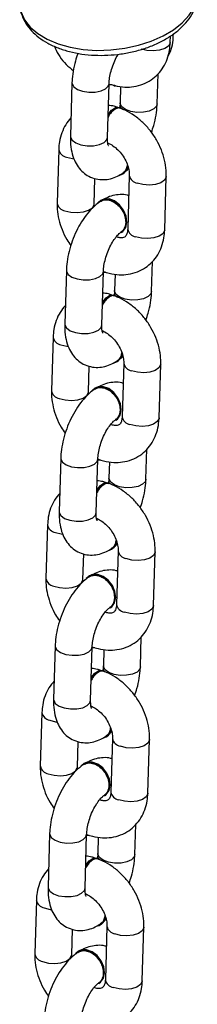
# Model space of a CAD drawing. Units: millimetres. Extents: x -9078 to 426195, y -3372 to 9853.
# Drawn here: x 3137 to 3166, y 1995 to 2155 of the extents above; entities that cross this region are included whole.
import ezdxf

# ---------------------------------------------------------------- set-up
doc = ezdxf.new("R2010")
doc.units = ezdxf.units.MM
doc.layers.add('Toestel 2D', color=7, linetype='Continuous', lineweight=20)

# ---------------------------------------------------------------- blocks, each defined once
blk = doc.blocks.new('0330_ok')
at = {"color": 7, "linetype": 'Continuous', "lineweight": 25}
for p, q in [((26256.26, 38058.71), (26255.2, 38058.74)), ((26266.23, 38056.58), (26261.36, 38056.73)), ((26286.73, 38057.8), (26278.02, 38058.06)), ((26317.2, 38056.9), (26308.49, 38057.16)), ((26296.7, 38055.68), (26291.83, 38055.82)), ((26347.67, 38055.99), (26338.96, 38056.25)), ((26378.14, 38055.09), (26369.43, 38055.35)), ((26327.17, 38054.77), (26322.3, 38054.92)), ((26357.64, 38053.87), (26352.77, 38054.01)), ((26408.61, 38054.18), (26399.9, 38054.44)), ((26277.84, 38052.07), (26286.55, 38051.81)), ((26388.11, 38052.96), (26383.24, 38053.11)), ((26263.4, 38050.66), (26266.05, 38050.59)), ((26266.84, 38050.68), (26266.78, 38050.52)), ((26277.57, 38051.05), (26277.49, 38051.16)), ((26287.14, 38050.76), (26287.06, 38050.88)), ((26308.04, 38050.14), (26307.96, 38050.26)), ((26308.31, 38051.16), (26317.02, 38050.9)), ((26338.78, 38050.26), (26347.49, 38050)), ((26271.68, 38048.52), (26262.97, 38048.78)), ((26263.07, 38048.77), (26263.1, 38049.18)), ((26263.31, 38049.65), (26263.31, 38049.85)), ((26293.87, 38049.76), (26296.52, 38049.68)), ((26297.31, 38049.78), (26297.25, 38049.61)), ((26317.61, 38049.86), (26317.53, 38049.97)), ((26324.34, 38048.85), (26327, 38048.77)), ((26327.78, 38048.87), (26327.72, 38048.71)), ((26338.51, 38049.24), (26338.43, 38049.35)), ((26348.08, 38048.95), (26348, 38049.07)), ((26369.25, 38049.35), (26377.96, 38049.09)), ((26281.92, 38047.41), (26282, 38047.3)), ((26302.15, 38047.61), (26293.44, 38047.87)), ((26293.54, 38047.87), (26293.56, 38047.91)), ((26323.86, 38046.97), (26323.91, 38047.06)), ((26354.81, 38047.95), (26357.47, 38047.87)), ((26358.25, 38047.97), (26358.19, 38047.8)), ((26368.98, 38048.33), (26368.9, 38048.45)), ((26378.55, 38048.05), (26378.47, 38048.16)), ((26385.28, 38047.04), (26387.94, 38046.96)), ((26388.72, 38047.06), (26388.66, 38046.9)), ((26399.45, 38047.43), (26399.37, 38047.54)), ((26399.72, 38048.44), (26408.43, 38048.19)), ((26409.02, 38047.14), (26408.94, 38047.26)), ((26282.5, 38046.37), (26278.35, 38046.49)), ((26312.97, 38045.46), (26308.82, 38045.58)), ((26312.39, 38046.5), (26312.47, 38046.39)), ((26332.62, 38046.71), (26323.91, 38046.97)), ((26324.01, 38046.96), (26324.03, 38047.01)), ((26342.86, 38045.6), (26342.94, 38045.48)), ((26363.09, 38045.8), (26354.38, 38046.06)), ((26354.49, 38046.06), (26354.5, 38046.1)), ((26343.44, 38044.56), (26339.29, 38044.68)), ((26373.33, 38044.69), (26373.41, 38044.58)), ((26384.8, 38045.16), (26384.85, 38045.25)), ((26393.56, 38044.9), (26384.85, 38045.16)), ((26384.96, 38045.15), (26384.97, 38045.2)), ((26262.79, 38042.78), (26271.5, 38042.52)), ((26373.91, 38043.65), (26369.76, 38043.77)), ((26404.38, 38042.74), (26400.23, 38042.87)), ((26403.8, 38043.79), (26403.88, 38043.67)), ((26293.26, 38041.87), (26301.97, 38041.62)), ((26323.73, 38040.97), (26332.44, 38040.71)), ((26273.62, 38040.63), (26282.33, 38040.37)), ((26304.09, 38039.72), (26312.8, 38039.46)), ((26354.2, 38040.06), (26362.91, 38039.8)), ((26384.67, 38039.16), (26393.38, 38038.9)), ((26334.56, 38038.82), (26343.27, 38038.56)), ((26365.03, 38037.91), (26373.74, 38037.65)), ((26395.5, 38037.01), (26404.21, 38036.75))]:
    blk.add_line(p, q, dxfattribs=at)
at = {"color": 8, "linetype": 'Continuous', "lineweight": 25, "flags": 128}
for points in [[(26250.27, 38034.32), (26251.32, 38034.53), (26252.59, 38035.11), (26253.77, 38036.03), (26254.82, 38037.26), (26255.74, 38038.77), (26256.48, 38040.53), (26257.04, 38042.5), (26257.39, 38044.61), (26257.54, 38046.83), (26257.48, 38049.09), (26257.2, 38051.35), (26256.72, 38053.54), (26256.05, 38055.62), (26255.2, 38057.53), (26254.2, 38059.22), (26253.07, 38060.65), (26251.83, 38061.79), (26250.53, 38062.61), (26249.18, 38063.08)], [(26256.26, 38058.71), (26256.37, 38058.7), (26256.86, 38058.43), (26257.26, 38057.83), (26257.53, 38056.97), (26257.64, 38055.96), (26257.57, 38054.93), (26257.33, 38053.98)], [(26278.02, 38058.06), (26278.13, 38058.05), (26278.62, 38057.78), (26279.03, 38057.18), (26279.3, 38056.32), (26279.41, 38055.32), (26279.34, 38054.28), (26279.1, 38053.34)], [(26286.73, 38057.8), (26286.84, 38057.79), (26287.33, 38057.52), (26287.73, 38056.92), (26288, 38056.06), (26288.11, 38055.06), (26288.04, 38054.02), (26287.8, 38053.08)], [(26308.49, 38057.16), (26308.6, 38057.15), (26309.09, 38056.87), (26309.5, 38056.27), (26309.77, 38055.42), (26309.88, 38054.41), (26309.81, 38053.37), (26309.57, 38052.43)], [(26317.2, 38056.9), (26317.31, 38056.89), (26317.8, 38056.61), (26318.2, 38056.01), (26318.47, 38055.16), (26318.58, 38054.15), (26318.51, 38053.11), (26318.27, 38052.17)], [(26267.05, 38056.04), (26267.39, 38055.3), (26267.59, 38054.35), (26267.61, 38053.31), (26267.45, 38052.31), (26267.14, 38051.46), (26266.7, 38050.86), (26266.2, 38050.6), (26266.05, 38050.59)], [(26266.23, 38056.58), (26266.6, 38056.48), (26267.05, 38056.04)], [(26297.52, 38055.13), (26297.86, 38054.39), (26298.06, 38053.45), (26298.08, 38052.41), (26297.92, 38051.4), (26297.61, 38050.55), (26297.17, 38049.96), (26296.67, 38049.69), (26296.52, 38049.68)], [(26296.7, 38055.68), (26297.07, 38055.57), (26297.52, 38055.13)], [(26338.96, 38056.25), (26339.07, 38056.24), (26339.56, 38055.97), (26339.97, 38055.37), (26340.24, 38054.51), (26340.35, 38053.51), (26340.28, 38052.47), (26340.04, 38051.53)], [(26347.67, 38055.99), (26347.78, 38055.98), (26348.27, 38055.71), (26348.67, 38055.11), (26348.95, 38054.25), (26349.05, 38053.25), (26348.98, 38052.21), (26348.74, 38051.27)], [(26369.43, 38055.35), (26369.54, 38055.33), (26370.03, 38055.06), (26370.44, 38054.46), (26370.71, 38053.61), (26370.82, 38052.6), (26370.75, 38051.56), (26370.51, 38050.62)], [(26378.14, 38055.09), (26378.25, 38055.08), (26378.74, 38054.8), (26379.14, 38054.2), (26379.42, 38053.35), (26379.52, 38052.34), (26379.45, 38051.3), (26379.21, 38050.36)], [(26327.99, 38054.22), (26328.33, 38053.49), (26328.53, 38052.54), (26328.55, 38051.5), (26328.39, 38050.5), (26328.08, 38049.65), (26327.64, 38049.05), (26327.14, 38048.79), (26327, 38048.77)], [(26327.17, 38054.77), (26327.54, 38054.67), (26327.99, 38054.22)], [(26357.64, 38053.87), (26358.01, 38053.76), (26358.46, 38053.32)], [(26399.9, 38054.44), (26400.01, 38054.43), (26400.5, 38054.16), (26400.91, 38053.56), (26401.18, 38052.7), (26401.29, 38051.69), (26401.22, 38050.66), (26400.98, 38049.71)], [(26408.61, 38054.18), (26408.72, 38054.17), (26409.21, 38053.9), (26409.61, 38053.3), (26409.89, 38052.44), (26409.99, 38051.44), (26409.92, 38050.4), (26409.68, 38049.46)], [(26358.46, 38053.32), (26358.8, 38052.58), (26359, 38051.63), (26359.02, 38050.6), (26358.86, 38049.59), (26358.55, 38048.74), (26358.11, 38048.15), (26357.61, 38047.88), (26357.47, 38047.87)], [(26388.93, 38052.41), (26389.27, 38051.67), (26389.47, 38050.73), (26389.49, 38049.69), (26389.33, 38048.69), (26389.02, 38047.84), (26388.58, 38047.24), (26388.08, 38046.97), (26387.94, 38046.96)], [(26388.11, 38052.96), (26388.48, 38052.86), (26388.93, 38052.41)], [(26263.79, 38048.23), (26263.33, 38048.67), (26262.98, 38048.78)], [(26262.79, 38042.78), (26262.94, 38042.79), (26263.44, 38043.06), (26263.87, 38043.65), (26264.19, 38044.5), (26264.34, 38045.51), (26264.32, 38046.55), (26264.13, 38047.49), (26263.79, 38048.23)], [(26271.5, 38042.52), (26271.64, 38042.53), (26272.14, 38042.8), (26272.58, 38043.39), (26272.89, 38044.24), (26273.05, 38045.25), (26273.03, 38046.29), (26272.84, 38047.23), (26272.49, 38047.97)], [(26272.49, 38047.97), (26272.04, 38048.41), (26271.68, 38048.52)], [(26293.26, 38041.87), (26293.41, 38041.88), (26293.91, 38042.15), (26294.34, 38042.75), (26294.66, 38043.6), (26294.81, 38044.6), (26294.79, 38045.64), (26294.6, 38046.59), (26294.26, 38047.32)], [(26294.26, 38047.32), (26293.8, 38047.77), (26293.45, 38047.87)], [(26301.97, 38041.62), (26302.11, 38041.63), (26302.61, 38041.89), (26303.05, 38042.49), (26303.36, 38043.34), (26303.52, 38044.34), (26303.5, 38045.38), (26303.31, 38046.33), (26302.96, 38047.07)], [(26302.96, 38047.07), (26302.51, 38047.51), (26302.15, 38047.61)], [(26283.58, 38041.64), (26283.82, 38042.58), (26283.89, 38043.62), (26283.78, 38044.63), (26283.51, 38045.48), (26283.1, 38046.08), (26282.62, 38046.35), (26282.5, 38046.37)], [(26314.05, 38040.73), (26314.29, 38041.68), (26314.36, 38042.71), (26314.25, 38043.72), (26313.98, 38044.58), (26313.57, 38045.18), (26313.09, 38045.45), (26312.97, 38045.46)], [(26323.73, 38040.97), (26323.88, 38040.98), (26324.38, 38041.25), (26324.81, 38041.84), (26325.13, 38042.69), (26325.28, 38043.7), (26325.26, 38044.73), (26325.07, 38045.68), (26324.73, 38046.42)], [(26324.73, 38046.42), (26324.27, 38046.86), (26323.92, 38046.97)], [(26332.44, 38040.71), (26332.58, 38040.72), (26333.08, 38040.99), (26333.52, 38041.58), (26333.83, 38042.43), (26333.99, 38043.44), (26333.97, 38044.48), (26333.78, 38045.42), (26333.43, 38046.16)], [(26333.43, 38046.16), (26332.98, 38046.6), (26332.62, 38046.71)], [(26354.2, 38040.06), (26354.35, 38040.07), (26354.85, 38040.34), (26355.28, 38040.93), (26355.6, 38041.79), (26355.75, 38042.79), (26355.73, 38043.83), (26355.54, 38044.77), (26355.2, 38045.51)], [(26355.2, 38045.51), (26354.74, 38045.96), (26354.39, 38046.06)], [(26363.9, 38045.25), (26363.45, 38045.7), (26363.09, 38045.8)], [(26344.52, 38039.83), (26344.76, 38040.77), (26344.83, 38041.81), (26344.72, 38042.82), (26344.45, 38043.67), (26344.04, 38044.27), (26343.56, 38044.54), (26343.44, 38044.56)], [(26362.91, 38039.8), (26363.05, 38039.82), (26363.55, 38040.08), (26363.99, 38040.68), (26364.3, 38041.53), (26364.46, 38042.53), (26364.44, 38043.57), (26364.25, 38044.52), (26363.9, 38045.25)], [(26384.67, 38039.16), (26384.82, 38039.17), (26385.32, 38039.43), (26385.75, 38040.03), (26386.07, 38040.88), (26386.22, 38041.89), (26386.2, 38042.92), (26386.01, 38043.87), (26385.67, 38044.61)], [(26385.67, 38044.61), (26385.21, 38045.05), (26384.86, 38045.16)], [(26393.38, 38038.9), (26393.52, 38038.91), (26394.02, 38039.18), (26394.46, 38039.77), (26394.77, 38040.62), (26394.93, 38041.63), (26394.91, 38042.67), (26394.72, 38043.61), (26394.37, 38044.35)], [(26394.37, 38044.35), (26393.92, 38044.79), (26393.56, 38044.9)], [(26274.88, 38041.9), (26275.11, 38042.84), (26275.15, 38043.1)], [(26374.99, 38038.92), (26375.23, 38039.87), (26375.3, 38040.9), (26375.19, 38041.91), (26374.92, 38042.77), (26374.51, 38043.37), (26374.03, 38043.64), (26373.91, 38043.65)], [(26405.46, 38038.02), (26405.7, 38038.96), (26405.77, 38040), (26405.66, 38041), (26405.39, 38041.86), (26404.98, 38042.46), (26404.5, 38042.73), (26404.38, 38042.74)], [(26305.35, 38040.99), (26305.58, 38041.94), (26305.62, 38042.19)], [(26335.82, 38040.09), (26336.05, 38041.03), (26336.09, 38041.29)], [(26366.29, 38039.18), (26366.53, 38040.12), (26366.56, 38040.38)], [(26396.76, 38038.28), (26397, 38039.22), (26397.03, 38039.48)]]:
    blk.add_lwpolyline(points, dxfattribs=at)
at = {"color": 7, "linetype": 'Continuous', "lineweight": 25, "flags": 128}
for points in [[(26267.94, 38048.63), (26267.24, 38049.21), (26266.82, 38049.83), (26266.75, 38050.41), (26266.78, 38050.52)], [(26268.28, 38048.62), (26268.01, 38048.79), (26267.3, 38049.38), (26266.88, 38050), (26266.81, 38050.57), (26267.09, 38051.03), (26267.1, 38051.04)], [(26287.06, 38050.88), (26286.94, 38051.03), (26286.29, 38051.5), (26285.42, 38051.68), (26284.44, 38051.55), (26283.47, 38051.14), (26282.62, 38050.48), (26281.99, 38049.66), (26281.67, 38048.78), (26281.68, 38047.95), (26281.92, 38047.41)], [(26287.14, 38050.76), (26287.02, 38050.92), (26286.37, 38051.38), (26285.5, 38051.56), (26284.52, 38051.44), (26283.55, 38051.02), (26282.7, 38050.36), (26282.07, 38049.55), (26281.75, 38048.67), (26281.76, 38047.83), (26282.11, 38047.14), (26282.36, 38046.91)], [(26317.53, 38049.97), (26317.41, 38050.13), (26316.76, 38050.59), (26315.89, 38050.77), (26314.91, 38050.65), (26313.94, 38050.23), (26313.09, 38049.57), (26312.46, 38048.76), (26312.14, 38047.88), (26312.15, 38047.04), (26312.39, 38046.5)], [(26317.61, 38049.86), (26317.49, 38050.01), (26316.84, 38050.48), (26315.97, 38050.66), (26314.99, 38050.53), (26314.02, 38050.12), (26313.17, 38049.46), (26312.54, 38048.64), (26312.22, 38047.76), (26312.23, 38046.93), (26312.58, 38046.24), (26312.83, 38046)], [(26263.13, 38049.19), (26263.12, 38048.93), (26263.09, 38048.82)], [(26263.14, 38049.5), (26263.3, 38049.63), (26263.31, 38049.65)], [(26263.27, 38049.78), (26263.3, 38049.82), (26263.31, 38049.85)], [(26272.7, 38048.83), (26272.69, 38048.65), (26272.66, 38048.53)], [(26298.41, 38047.72), (26297.71, 38048.31), (26297.29, 38048.93), (26297.22, 38049.5), (26297.25, 38049.61)], [(26298.75, 38047.71), (26298.48, 38047.88), (26297.77, 38048.47), (26297.35, 38049.09), (26297.28, 38049.67), (26297.56, 38050.12), (26297.57, 38050.13)], [(26328.88, 38046.82), (26328.18, 38047.4), (26327.76, 38048.02), (26327.69, 38048.6), (26327.72, 38048.71)], [(26329.22, 38046.81), (26328.95, 38046.97), (26328.24, 38047.57), (26327.82, 38048.19), (26327.75, 38048.76), (26328.03, 38049.22), (26328.04, 38049.23)], [(26348, 38049.07), (26347.88, 38049.22), (26347.23, 38049.69), (26346.36, 38049.87), (26345.38, 38049.74), (26344.41, 38049.33), (26343.56, 38048.67), (26342.93, 38047.85), (26342.61, 38046.97), (26342.62, 38046.14), (26342.86, 38045.6)], [(26348.08, 38048.95), (26347.96, 38049.11), (26347.31, 38049.57), (26346.44, 38049.75), (26345.46, 38049.63), (26344.49, 38049.21), (26343.64, 38048.55), (26343.01, 38047.74), (26342.69, 38046.86), (26342.7, 38046.02), (26343.05, 38045.33), (26343.3, 38045.1)], [(26378.47, 38048.16), (26378.35, 38048.32), (26377.7, 38048.78), (26376.83, 38048.96), (26375.85, 38048.84), (26374.88, 38048.42), (26374.03, 38047.76), (26373.4, 38046.95), (26373.08, 38046.07), (26373.09, 38045.23), (26373.33, 38044.69)], [(26378.55, 38048.05), (26378.43, 38048.2), (26377.78, 38048.67), (26376.91, 38048.85), (26375.93, 38048.72), (26374.96, 38048.3), (26374.11, 38047.65), (26373.48, 38046.83), (26373.16, 38045.95), (26373.17, 38045.12), (26373.52, 38044.42), (26373.77, 38044.19)], [(26293.6, 38048.29), (26293.59, 38048.02), (26293.54, 38047.87)], [(26303.17, 38047.92), (26303.16, 38047.74), (26303.13, 38047.63)], [(26324.07, 38047.38), (26324.06, 38047.12), (26324.01, 38046.96)], [(26359.35, 38045.91), (26358.65, 38046.5), (26358.23, 38047.12), (26358.16, 38047.69), (26358.19, 38047.8)], [(26359.69, 38045.9), (26359.42, 38046.07), (26358.71, 38046.66), (26358.29, 38047.28), (26358.22, 38047.85), (26358.5, 38048.31), (26358.51, 38048.32)], [(26390.16, 38045), (26389.89, 38045.16), (26389.18, 38045.76), (26388.76, 38046.38), (26388.69, 38046.95), (26388.97, 38047.41), (26388.98, 38047.42)], [(26408.94, 38047.26), (26408.82, 38047.41), (26408.17, 38047.88), (26407.3, 38048.06), (26406.32, 38047.93), (26405.35, 38047.51), (26404.5, 38046.86), (26403.87, 38046.04), (26403.55, 38045.16), (26403.56, 38044.33), (26403.8, 38043.79)], [(26409.02, 38047.14), (26408.9, 38047.3), (26408.25, 38047.76), (26407.38, 38047.94), (26406.4, 38047.81), (26405.43, 38047.4), (26404.58, 38046.74), (26403.95, 38045.93), (26403.63, 38045.05), (26403.64, 38044.21), (26403.99, 38043.52), (26404.24, 38043.29)], [(26333.64, 38047.02), (26333.63, 38046.84), (26333.6, 38046.72)], [(26354.54, 38046.48), (26354.53, 38046.21), (26354.48, 38046.06)], [(26364.11, 38046.11), (26364.1, 38045.93), (26364.07, 38045.82)], [(26385.01, 38045.57), (26385, 38045.31), (26384.95, 38045.15)], [(26389.82, 38045.01), (26389.12, 38045.59), (26388.7, 38046.21), (26388.63, 38046.79), (26388.66, 38046.9)], [(26394.58, 38045.21), (26394.57, 38045.02), (26394.54, 38044.91)]]:
    blk.add_lwpolyline(points, dxfattribs=at)
at = {"color": 7, "linetype": 'Continuous', "lineweight": 25}
for centre, radius, start, end in [((26276.08, 38050.04), 1.79, 15.6885, 84.929), ((26276.02, 38050.13), 1.8, 35.0765, 76.6332), ((26306.55, 38049.13), 1.79, 15.6971, 84.929), ((26306.49, 38049.22), 1.8, 35.0812, 76.6165), ((26337.02, 38048.23), 1.79, 15.6985, 84.9224), ((26336.96, 38048.31), 1.8, 35.1178, 76.5919), ((26367.49, 38047.32), 1.79, 15.69, 84.9224), ((26367.43, 38047.41), 1.8, 35.0717, 76.6292), ((26397.96, 38046.42), 1.79, 15.6885, 84.929), ((26397.9, 38046.51), 1.8, 35.0717, 76.6292)]:
    blk.add_arc(centre, radius, start, end, dxfattribs=at)
at = {"color": 8, "linetype": 'Continuous', "lineweight": 25}
for centre, radius, start, end in [((26277.56, 38053.6), 1.56, 281.1298, 350.2682), ((26286.27, 38053.34), 1.55, 280.2647, 350.4275), ((26308.03, 38052.7), 1.56, 281.1298, 350.2682), ((26316.74, 38052.43), 1.55, 280.2907, 350.4069), ((26338.5, 38051.79), 1.56, 281.1298, 350.2682), ((26347.21, 38051.53), 1.55, 280.2773, 350.4203), ((26368.97, 38050.88), 1.56, 281.1298, 350.2682), ((26377.68, 38050.62), 1.55, 280.2773, 350.4203), ((26399.44, 38049.98), 1.56, 281.1247, 350.2679), ((26408.15, 38049.71), 1.55, 280.2723, 350.42), ((26273.34, 38042.16), 1.55, 280.234, 350.4148), ((26282.05, 38041.9), 1.55, 280.2723, 350.42), ((26303.81, 38041.25), 1.55, 280.2199, 350.4343), ((26312.52, 38040.99), 1.55, 280.2723, 350.42), ((26334.28, 38040.35), 1.55, 280.2206, 350.4281), ((26342.99, 38040.09), 1.55, 280.2572, 350.4351), ((26364.75, 38039.44), 1.55, 280.2206, 350.4281), ((26373.46, 38039.18), 1.55, 280.2723, 350.42), ((26395.22, 38038.53), 1.55, 280.2056, 350.4432), ((26403.93, 38038.28), 1.55, 280.2572, 350.4351)]:
    blk.add_arc(centre, radius, start, end, dxfattribs=at)
at = {"color": 7, "linetype": 'Continuous', "lineweight": 25}
for points, knots in [([(26250.29, 38034.34), (26250.37, 38034.34), (26250.93, 38034.35), (26251.92, 38034.66), (26253.22, 38035.28), (26254.41, 38036.21), (26255.48, 38037.39), (26256.41, 38038.83), (26257.18, 38040.5), (26257.77, 38042.35), (26258.17, 38044.35), (26258.36, 38046.44), (26258.36, 38048.57), (26258.16, 38050.71), (26257.76, 38052.81), (26257.18, 38054.83), (26256.41, 38056.72), (26255.47, 38058.44), (26254.37, 38059.97), (26253.12, 38061.25), (26251.75, 38062.25), (26250.54, 38062.81), (26249.81, 38063), (26249.58, 38063.06)], [0, 0, 0, 0, 0.00795, 0.054851, 0.101589, 0.149114, 0.198087, 0.248573, 0.300109, 0.352087, 0.404043, 0.455864, 0.507567, 0.559223, 0.610929, 0.662746, 0.714777, 0.767114, 0.819806, 0.872751, 0.925408, 0.976973, 1, 1, 1, 1]), ([(26258.6, 38058.29), (26258.32, 38058.45), (26257.58, 38058.86), (26256.3, 38059.18), (26255.33, 38059.2), (26254.87, 38059.21)], [0, 0, 0, 0, 0.248641, 0.645284, 1, 1, 1, 1]), ([(26263.1, 38049.2), (26263.15, 38049.37), (26263.38, 38050.08), (26263.54, 38051.3), (26263.47, 38052.84), (26263.09, 38054.28), (26262.4, 38055.61), (26261.45, 38056.73), (26260.29, 38057.61), (26258.96, 38058.25), (26257.6, 38058.62), (26256.67, 38058.68), (26256.26, 38058.71)], [0, 0, 0, 0, 0.038779, 0.156958, 0.261717, 0.374751, 0.484388, 0.591434, 0.6973, 0.803558, 0.911745, 1, 1, 1, 1]), ([(26278.02, 38058.06), (26277.69, 38058.06), (26276.81, 38058.06), (26275.35, 38057.82), (26273.68, 38057.3), (26272.07, 38056.52), (26270.58, 38055.51), (26269.24, 38054.3), (26268.11, 38052.92), (26267.35, 38051.65), (26267.03, 38050.85), (26266.91, 38050.57)], [0, 0, 0, 0, 0.07252, 0.193535, 0.315396, 0.438075, 0.561206, 0.684937, 0.809425, 0.934838, 1, 1, 1, 1]), ([(26293.44, 38047.87), (26293.54, 38048.19), (26293.82, 38049.03), (26294.01, 38050.39), (26293.94, 38051.93), (26293.56, 38053.38), (26292.87, 38054.7), (26291.92, 38055.82), (26290.76, 38056.71), (26289.43, 38057.34), (26288.07, 38057.71), (26287.14, 38057.78), (26286.73, 38057.8)], [0, 0, 0, 0, 0.067884, 0.182486, 0.284067, 0.39368, 0.500003, 0.603803, 0.706467, 0.809507, 0.914418, 1, 1, 1, 1]), ([(26308.49, 38057.16), (26308.16, 38057.16), (26307.28, 38057.16), (26305.82, 38056.92), (26304.15, 38056.4), (26302.54, 38055.61), (26301.05, 38054.61), (26299.71, 38053.4), (26298.58, 38052.02), (26297.82, 38050.75), (26297.5, 38049.94), (26297.38, 38049.67)], [0, 0, 0, 0, 0.072521, 0.193519, 0.315396, 0.438061, 0.561206, 0.684926, 0.809431, 0.934838, 1, 1, 1, 1]), ([(26323.91, 38046.97), (26324.01, 38047.28), (26324.29, 38048.13), (26324.48, 38049.48), (26324.41, 38051.03), (26324.03, 38052.47), (26323.34, 38053.8), (26322.39, 38054.92), (26321.23, 38055.8), (26319.91, 38056.43), (26318.54, 38056.81), (26317.61, 38056.87), (26317.2, 38056.9)], [0, 0, 0, 0, 0.06788, 0.182482, 0.284063, 0.393678, 0.499995, 0.6038, 0.706454, 0.809506, 0.914417, 1, 1, 1, 1]), ([(26270.87, 38055.66), (26270.49, 38055.79), (26269.56, 38056.12), (26268.07, 38056.43), (26266.9, 38056.56), (26266.31, 38056.58), (26266.23, 38056.58)], [0, 0, 0, 0, 0.242702, 0.603565, 0.951471, 1, 1, 1, 1]), ([(26301.34, 38054.75), (26300.96, 38054.88), (26300.03, 38055.21), (26298.54, 38055.52), (26297.37, 38055.65), (26296.78, 38055.68), (26296.7, 38055.68)], [0, 0, 0, 0, 0.242702, 0.603564, 0.951516, 1, 1, 1, 1]), ([(26338.96, 38056.25), (26338.63, 38056.25), (26337.75, 38056.25), (26336.29, 38056.01), (26334.62, 38055.49), (26333.01, 38054.71), (26331.52, 38053.7), (26330.18, 38052.49), (26329.05, 38051.11), (26328.29, 38049.84), (26327.97, 38049.04), (26327.85, 38048.76)], [0, 0, 0, 0, 0.072535, 0.193532, 0.31541, 0.438074, 0.561199, 0.68493, 0.809433, 0.934838, 1, 1, 1, 1]), ([(26354.38, 38046.06), (26354.48, 38046.38), (26354.76, 38047.22), (26354.95, 38048.58), (26354.88, 38050.12), (26354.5, 38051.57), (26353.81, 38052.89), (26352.86, 38054.01), (26351.7, 38054.89), (26350.38, 38055.53), (26349.01, 38055.9), (26348.08, 38055.96), (26347.67, 38055.99)], [0, 0, 0, 0, 0.067873, 0.182475, 0.284061, 0.393672, 0.499994, 0.603789, 0.706454, 0.809493, 0.914404, 1, 1, 1, 1]), ([(26369.43, 38055.35), (26369.1, 38055.35), (26368.22, 38055.35), (26366.76, 38055.11), (26365.09, 38054.58), (26363.48, 38053.8), (26361.99, 38052.8), (26360.65, 38051.59), (26359.52, 38050.2), (26358.76, 38048.94), (26358.44, 38048.13), (26358.32, 38047.85)], [0, 0, 0, 0, 0.0725357, 0.1935337, 0.3154125, 0.4380773, 0.5612041, 0.6849354, 0.8094296, 0.9348437, 1, 1, 1, 1]), ([(26384.85, 38045.16), (26384.95, 38045.47), (26385.23, 38046.32), (26385.42, 38047.67), (26385.35, 38049.21), (26384.97, 38050.66), (26384.28, 38051.99), (26383.33, 38053.11), (26382.17, 38053.99), (26380.85, 38054.62), (26379.48, 38055), (26378.56, 38055.06), (26378.14, 38055.09)], [0, 0, 0, 0, 0.067877, 0.182477, 0.284063, 0.393674, 0.499996, 0.603791, 0.706451, 0.809493, 0.914404, 1, 1, 1, 1]), ([(26331.81, 38053.84), (26331.43, 38053.98), (26330.5, 38054.3), (26329.01, 38054.62), (26327.84, 38054.75), (26327.25, 38054.77), (26327.17, 38054.77)], [0, 0, 0, 0, 0.242708, 0.603564, 0.951515, 1, 1, 1, 1]), ([(26362.28, 38052.94), (26361.9, 38053.07), (26360.97, 38053.4), (26359.48, 38053.71), (26358.31, 38053.84), (26357.72, 38053.86), (26357.64, 38053.87)], [0, 0, 0, 0, 0.242708, 0.603564, 0.951515, 1, 1, 1, 1]), ([(26399.9, 38054.44), (26399.57, 38054.44), (26398.69, 38054.44), (26397.23, 38054.2), (26395.56, 38053.68), (26393.95, 38052.9), (26392.46, 38051.89), (26391.12, 38050.68), (26389.99, 38049.3), (26389.23, 38048.03), (26388.91, 38047.22), (26388.8, 38046.95)], [0, 0, 0, 0, 0.07252, 0.193535, 0.315412, 0.438077, 0.561204, 0.684941, 0.80943, 0.934844, 1, 1, 1, 1]), ([(26415.32, 38044.25), (26415.42, 38044.57), (26415.7, 38045.41), (26415.89, 38046.77), (26415.82, 38048.31), (26415.44, 38049.75), (26414.75, 38051.08), (26413.8, 38052.2), (26412.64, 38053.08), (26411.32, 38053.72), (26409.95, 38054.09), (26409.03, 38054.15), (26408.61, 38054.18)], [0, 0, 0, 0, 0.067878, 0.182479, 0.284067, 0.393679, 0.499996, 0.603801, 0.706463, 0.809506, 0.914417, 1, 1, 1, 1]), ([(26272.54, 38048.49), (26272.59, 38048.61), (26272.73, 38048.96), (26273.15, 38049.63), (26273.85, 38050.41), (26274.73, 38051.1), (26275.7, 38051.63), (26276.69, 38051.97), (26277.41, 38052.07), (26277.75, 38052.07), (26277.84, 38052.07)], [0, 0, 0, 0, 0.070082, 0.215502, 0.361982, 0.509448, 0.657307, 0.804242, 0.949312, 1, 1, 1, 1]), ([(26277.12, 38051.48), (26277.06, 38051.57), (26276.94, 38051.73), (26276.79, 38051.88), (26276.73, 38051.94)], [0, 0, 0, 0, 0.57463, 1, 1, 1, 1]), ([(26281.15, 38051.97), (26281.12, 38051.9), (26280.95, 38051.46), (26280.92, 38050.57), (26281.09, 38049.4), (26281.37, 38048.56), (26281.63, 38048.14), (26281.67, 38048.06)], [0, 0, 0, 0, 0.0538, 0.346619, 0.635088, 0.933403, 1, 1, 1, 1]), ([(26392.75, 38052.03), (26392.37, 38052.17), (26391.44, 38052.49), (26389.95, 38052.81), (26388.78, 38052.94), (26388.19, 38052.96), (26388.11, 38052.96)], [0, 0, 0, 0, 0.242708, 0.603564, 0.951515, 1, 1, 1, 1]), ([(26262.97, 38048.78), (26262.81, 38048.79), (26262.35, 38048.81), (26261.46, 38048.95), (26260.34, 38049.26), (26259.24, 38049.7), (26258.49, 38050.06), (26258.19, 38050.27), (26258.17, 38050.29)], [0, 0, 0, 0, 0.111538, 0.322544, 0.539883, 0.761559, 0.983287, 1, 1, 1, 1]), ([(26266.05, 38050.59), (26266.21, 38050.58), (26266.47, 38050.57), (26266.77, 38050.52), (26266.89, 38050.5)], [0, 0, 0, 0, 0.606738, 1, 1, 1, 1]), ([(26266.99, 38050.64), (26266.95, 38050.57), (26266.84, 38050.36), (26266.99, 38049.88), (26267.43, 38049.3), (26267.96, 38048.85), (26268.35, 38048.66), (26268.44, 38048.61)], [0, 0, 0, 0, 0.121555, 0.387047, 0.65254, 0.918053, 1, 1, 1, 1]), ([(26271.5, 38042.52), (26271.79, 38042.52), (26272.66, 38042.51), (26273.97, 38042.68), (26275.33, 38043.11), (26276.45, 38043.72), (26277.36, 38044.53), (26278.05, 38045.52), (26278.47, 38046.67), (26278.58, 38047.88), (26278.41, 38049.06), (26278.02, 38050.12), (26277.63, 38050.76), (26277.45, 38051.05)], [0, 0, 0, 0, 0.061785, 0.180657, 0.285561, 0.381854, 0.472099, 0.559328, 0.653338, 0.743119, 0.831566, 0.923033, 1, 1, 1, 1]), ([(26276.1, 38051.73), (26276.33, 38051.69), (26276.83, 38051.61), (26277.3, 38051.3), (26277.44, 38051.02), (26277.46, 38050.96)], [0, 0, 0, 0, 0.394328, 0.8672, 1, 1, 1, 1]), ([(26282.09, 38047.35), (26281.98, 38047.57), (26281.76, 38048), (26281.83, 38048.83), (26282.18, 38049.66), (26282.81, 38050.43), (26283.64, 38051.03), (26284.57, 38051.41), (26285.51, 38051.53), (26286.32, 38051.35), (26286.85, 38051.05), (26286.99, 38050.77), (26287.02, 38050.71)], [0, 0, 0, 0, 0.107654, 0.215315, 0.322961, 0.430621, 0.538272, 0.64593, 0.753585, 0.861255, 0.968943, 1, 1, 1, 1]), ([(26286.55, 38051.81), (26286.66, 38051.8), (26287.02, 38051.78), (26287.46, 38051.64), (26287.75, 38051.45), (26287.88, 38051.29), (26287.97, 38051.05), (26288, 38050.6), (26287.87, 38050.16), (26287.81, 38049.95)], [0, 0, 0, 0, 0.069549, 0.21473, 0.367183, 0.542516, 0.713858, 0.859973, 1, 1, 1, 1]), ([(26293.44, 38047.87), (26293.28, 38047.88), (26292.82, 38047.9), (26291.93, 38048.05), (26290.81, 38048.35), (26289.7, 38048.79), (26288.68, 38049.33), (26287.85, 38049.9), (26287.27, 38050.43), (26287.1, 38050.66), (26287.02, 38050.76)], [0, 0, 0, 0, 0.070452, 0.20371, 0.341017, 0.481039, 0.621068, 0.758061, 0.88988, 1, 1, 1, 1]), ([(26303.01, 38047.58), (26303.06, 38047.7), (26303.2, 38048.06), (26303.62, 38048.72), (26304.32, 38049.5), (26305.2, 38050.19), (26306.17, 38050.73), (26307.16, 38051.06), (26307.88, 38051.16), (26308.22, 38051.16), (26308.31, 38051.16)], [0, 0, 0, 0, 0.0700826, 0.2155034, 0.3620037, 0.5094459, 0.6573335, 0.8042406, 0.9493114, 1, 1, 1, 1]), ([(26306.57, 38050.83), (26306.8, 38050.79), (26307.3, 38050.7), (26307.77, 38050.4), (26307.91, 38050.12), (26307.93, 38050.05)], [0, 0, 0, 0, 0.394408, 0.867203, 1, 1, 1, 1]), ([(26307.59, 38050.57), (26307.53, 38050.67), (26307.41, 38050.83), (26307.26, 38050.97), (26307.2, 38051.03)], [0, 0, 0, 0, 0.574324, 1, 1, 1, 1]), ([(26311.62, 38051.06), (26311.59, 38050.99), (26311.42, 38050.55), (26311.4, 38049.67), (26311.56, 38048.5), (26311.84, 38047.66), (26312.1, 38047.23), (26312.14, 38047.16)], [0, 0, 0, 0, 0.053801, 0.346606, 0.635099, 0.933402, 1, 1, 1, 1]), ([(26312.56, 38046.44), (26312.45, 38046.66), (26312.23, 38047.1), (26312.3, 38047.92), (26312.65, 38048.76), (26313.28, 38049.52), (26314.11, 38050.13), (26315.04, 38050.51), (26315.98, 38050.62), (26316.79, 38050.44), (26317.32, 38050.14), (26317.46, 38049.86), (26317.49, 38049.8)], [0, 0, 0, 0, 0.1076551, 0.2153084, 0.3229652, 0.4306105, 0.5382551, 0.6459188, 0.7535983, 0.8612691, 0.9689428, 1, 1, 1, 1]), ([(26317.02, 38050.9), (26317.13, 38050.89), (26317.49, 38050.87), (26317.93, 38050.74), (26318.22, 38050.55), (26318.35, 38050.39), (26318.44, 38050.15), (26318.47, 38049.7), (26318.34, 38049.26), (26318.28, 38049.04)], [0, 0, 0, 0, 0.069529, 0.214712, 0.36717, 0.542505, 0.713851, 0.859962, 1, 1, 1, 1]), ([(26333.48, 38046.68), (26333.53, 38046.79), (26333.67, 38047.15), (26334.09, 38047.82), (26334.79, 38048.6), (26335.67, 38049.29), (26336.64, 38049.82), (26337.63, 38050.15), (26338.35, 38050.26), (26338.69, 38050.26), (26338.78, 38050.26)], [0, 0, 0, 0, 0.070084, 0.215505, 0.362005, 0.509472, 0.657332, 0.804239, 0.949334, 1, 1, 1, 1]), ([(26266.79, 38050.16), (26266.72, 38049.98), (26266.56, 38049.49), (26266.51, 38048.99), (26266.48, 38048.67)], [0, 0, 0, 0, 0.371202, 1, 1, 1, 1]), ([(26272.98, 38048.67), (26272.98, 38048.68), (26273.02, 38048.7), (26272.83, 38048.61), (26272.37, 38048.52), (26271.9, 38048.52), (26271.68, 38048.52)], [0, 0, 0, 0, 0.0633087, 0.3804919, 0.6992352, 1, 1, 1, 1]), ([(26296.52, 38049.68), (26296.68, 38049.68), (26296.94, 38049.67), (26297.24, 38049.61), (26297.36, 38049.59)], [0, 0, 0, 0, 0.606597, 1, 1, 1, 1]), ([(26297.26, 38049.25), (26297.19, 38049.07), (26297.03, 38048.58), (26296.98, 38048.08), (26296.95, 38047.77)], [0, 0, 0, 0, 0.371166, 1, 1, 1, 1]), ([(26297.46, 38049.73), (26297.42, 38049.67), (26297.31, 38049.45), (26297.46, 38048.97), (26297.9, 38048.39), (26298.43, 38047.95), (26298.82, 38047.75), (26298.91, 38047.71)], [0, 0, 0, 0, 0.1215554, 0.387065, 0.6525854, 0.9180384, 1, 1, 1, 1]), ([(26301.97, 38041.62), (26302.26, 38041.61), (26303.13, 38041.61), (26304.44, 38041.78), (26305.8, 38042.2), (26306.92, 38042.82), (26307.83, 38043.62), (26308.52, 38044.62), (26308.94, 38045.76), (26309.05, 38046.98), (26308.88, 38048.15), (26308.49, 38049.21), (26308.1, 38049.85), (26307.92, 38050.14)], [0, 0, 0, 0, 0.061772, 0.180658, 0.285551, 0.381845, 0.472101, 0.559324, 0.653335, 0.743116, 0.831565, 0.923027, 1, 1, 1, 1]), ([(26323.91, 38046.97), (26323.75, 38046.97), (26323.29, 38047), (26322.4, 38047.14), (26321.28, 38047.45), (26320.17, 38047.88), (26319.15, 38048.42), (26318.32, 38048.99), (26317.74, 38049.52), (26317.57, 38049.75), (26317.49, 38049.86)], [0, 0, 0, 0, 0.0704739, 0.2037257, 0.3410334, 0.4810457, 0.6210717, 0.7580676, 0.8898825, 1, 1, 1, 1]), ([(26327, 38048.77), (26327.15, 38048.77), (26327.4, 38048.76), (26327.7, 38048.71), (26327.81, 38048.69)], [0, 0, 0, 0, 0.623694, 1, 1, 1, 1]), ([(26327.93, 38048.83), (26327.89, 38048.76), (26327.78, 38048.55), (26327.93, 38048.07), (26328.37, 38047.49), (26328.9, 38047.04), (26329.29, 38046.85), (26329.38, 38046.8)], [0, 0, 0, 0, 0.121536, 0.387059, 0.652565, 0.918049, 1, 1, 1, 1]), ([(26332.44, 38040.71), (26332.73, 38040.71), (26333.6, 38040.7), (26334.91, 38040.87), (26336.27, 38041.3), (26337.39, 38041.91), (26338.3, 38042.72), (26338.99, 38043.71), (26339.41, 38044.86), (26339.53, 38046.07), (26339.35, 38047.25), (26338.96, 38048.31), (26338.57, 38048.94), (26338.39, 38049.23)], [0, 0, 0, 0, 0.061771, 0.180656, 0.285548, 0.381851, 0.472092, 0.559327, 0.653332, 0.743107, 0.831555, 0.923022, 1, 1, 1, 1]), ([(26337.04, 38049.92), (26337.27, 38049.88), (26337.77, 38049.8), (26338.24, 38049.49), (26338.38, 38049.21), (26338.4, 38049.15)], [0, 0, 0, 0, 0.394401, 0.867244, 1, 1, 1, 1]), ([(26338.06, 38049.67), (26338, 38049.76), (26337.88, 38049.92), (26337.73, 38050.07), (26337.67, 38050.13)], [0, 0, 0, 0, 0.574409, 1, 1, 1, 1]), ([(26342.09, 38050.16), (26342.06, 38050.09), (26341.89, 38049.65), (26341.87, 38048.76), (26342.03, 38047.59), (26342.31, 38046.75), (26342.57, 38046.33), (26342.61, 38046.25)], [0, 0, 0, 0, 0.053801, 0.346622, 0.635097, 0.933419, 1, 1, 1, 1]), ([(26343.03, 38045.54), (26342.92, 38045.75), (26342.7, 38046.19), (26342.77, 38047.02), (26343.12, 38047.85), (26343.75, 38048.62), (26344.58, 38049.22), (26345.51, 38049.6), (26346.45, 38049.72), (26347.26, 38049.54), (26347.79, 38049.24), (26347.93, 38048.96), (26347.96, 38048.9)], [0, 0, 0, 0, 0.107656, 0.215309, 0.322967, 0.430603, 0.538276, 0.645913, 0.753595, 0.861267, 0.968952, 1, 1, 1, 1]), ([(26347.49, 38050), (26347.6, 38049.99), (26347.96, 38049.97), (26348.4, 38049.83), (26348.69, 38049.64), (26348.82, 38049.48), (26348.91, 38049.24), (26348.94, 38048.79), (26348.81, 38048.35), (26348.75, 38048.14)], [0, 0, 0, 0, 0.06953, 0.2147118, 0.3671697, 0.5425077, 0.713851, 0.8599702, 1, 1, 1, 1]), ([(26354.38, 38046.06), (26354.22, 38046.07), (26353.76, 38046.09), (26352.87, 38046.24), (26351.76, 38046.54), (26350.64, 38046.98), (26349.62, 38047.52), (26348.79, 38048.09), (26348.21, 38048.61), (26348.04, 38048.85), (26347.96, 38048.95)], [0, 0, 0, 0, 0.070451, 0.203728, 0.341009, 0.481022, 0.621071, 0.758067, 0.889882, 1, 1, 1, 1]), ([(26363.95, 38045.77), (26364, 38045.89), (26364.14, 38046.25), (26364.56, 38046.91), (26365.26, 38047.69), (26366.14, 38048.38), (26367.12, 38048.91), (26368.1, 38049.25), (26368.82, 38049.35), (26369.16, 38049.35), (26369.25, 38049.35)], [0, 0, 0, 0, 0.070094, 0.215491, 0.362003, 0.509471, 0.657333, 0.804236, 0.949334, 1, 1, 1, 1]), ([(26367.51, 38049.02), (26367.74, 38048.98), (26368.24, 38048.89), (26368.71, 38048.59), (26368.85, 38048.31), (26368.87, 38048.24)], [0, 0, 0, 0, 0.394416, 0.867242, 1, 1, 1, 1]), ([(26368.53, 38048.76), (26368.47, 38048.85), (26368.35, 38049.02), (26368.2, 38049.16), (26368.14, 38049.22)], [0, 0, 0, 0, 0.5745242, 1, 1, 1, 1]), ([(26372.56, 38049.25), (26372.53, 38049.18), (26372.36, 38048.74), (26372.34, 38047.85), (26372.5, 38046.69), (26372.78, 38045.85), (26373.04, 38045.42), (26373.08, 38045.34)], [0, 0, 0, 0, 0.053815, 0.346631, 0.635102, 0.93342, 1, 1, 1, 1]), ([(26373.5, 38044.63), (26373.39, 38044.85), (26373.17, 38045.29), (26373.24, 38046.11), (26373.59, 38046.94), (26374.22, 38047.71), (26375.05, 38048.32), (26375.98, 38048.7), (26376.92, 38048.81), (26377.73, 38048.63), (26378.26, 38048.33), (26378.4, 38048.05), (26378.43, 38047.99)], [0, 0, 0, 0, 0.10765, 0.215302, 0.322959, 0.43061, 0.538262, 0.645921, 0.753579, 0.861251, 0.968936, 1, 1, 1, 1]), ([(26377.96, 38049.09), (26378.08, 38049.08), (26378.43, 38049.06), (26378.87, 38048.93), (26379.16, 38048.73), (26379.29, 38048.58), (26379.38, 38048.34), (26379.41, 38047.89), (26379.28, 38047.45), (26379.22, 38047.23)], [0, 0, 0, 0, 0.06955, 0.214716, 0.367181, 0.542515, 0.713857, 0.859975, 1, 1, 1, 1]), ([(26282.05, 38047.4), (26282.22, 38047.17), (26282.69, 38046.53), (26283.65, 38045.57), (26284.97, 38044.56), (26286.47, 38043.68), (26288.08, 38042.95), (26289.75, 38042.4), (26291.43, 38042.03), (26292.59, 38041.9), (26293.19, 38041.88), (26293.26, 38041.87)], [0, 0, 0, 0, 0.07555, 0.206093, 0.338336, 0.469277, 0.598747, 0.727755, 0.857482, 0.982569, 1, 1, 1, 1]), ([(26303.45, 38047.77), (26303.45, 38047.77), (26303.49, 38047.8), (26303.3, 38047.7), (26302.84, 38047.62), (26302.37, 38047.62), (26302.15, 38047.61)], [0, 0, 0, 0, 0.06331, 0.380487, 0.699187, 1, 1, 1, 1]), ([(26327.73, 38048.35), (26327.67, 38048.16), (26327.5, 38047.68), (26327.45, 38047.18), (26327.42, 38046.86)], [0, 0, 0, 0, 0.371142, 1, 1, 1, 1]), ([(26357.47, 38047.87), (26357.62, 38047.86), (26357.86, 38047.86), (26358.13, 38047.81), (26358.22, 38047.79)], [0, 0, 0, 0, 0.664896, 1, 1, 1, 1]), ([(26358.2, 38047.44), (26358.14, 38047.26), (26357.97, 38046.77), (26357.92, 38046.27), (26357.89, 38045.96)], [0, 0, 0, 0, 0.371167, 1, 1, 1, 1]), ([(26358.4, 38047.92), (26358.36, 38047.86), (26358.25, 38047.64), (26358.4, 38047.16), (26358.84, 38046.58), (26359.37, 38046.13), (26359.76, 38045.94), (26359.85, 38045.9)], [0, 0, 0, 0, 0.121541, 0.387049, 0.652541, 0.918054, 1, 1, 1, 1]), ([(26362.91, 38039.8), (26363.21, 38039.8), (26364.07, 38039.8), (26365.38, 38039.97), (26366.74, 38040.39), (26367.86, 38041.01), (26368.77, 38041.81), (26369.46, 38042.81), (26369.88, 38043.95), (26370, 38045.16), (26369.82, 38046.34), (26369.43, 38047.4), (26369.04, 38048.04), (26368.86, 38048.33)], [0, 0, 0, 0, 0.061785, 0.180655, 0.285547, 0.381853, 0.472093, 0.559322, 0.653328, 0.743109, 0.831556, 0.923022, 1, 1, 1, 1]), ([(26384.85, 38045.16), (26384.69, 38045.16), (26384.23, 38045.19), (26383.34, 38045.33), (26382.23, 38045.64), (26381.11, 38046.07), (26380.09, 38046.61), (26379.26, 38047.18), (26378.68, 38047.71), (26378.51, 38047.94), (26378.43, 38048.05)], [0, 0, 0, 0, 0.070452, 0.203731, 0.341014, 0.481029, 0.62108, 0.758059, 0.889889, 1, 1, 1, 1]), ([(26393.38, 38038.9), (26393.68, 38038.9), (26394.54, 38038.89), (26395.85, 38039.06), (26397.21, 38039.49), (26398.33, 38040.1), (26399.24, 38040.9), (26399.93, 38041.9), (26400.35, 38043.05), (26400.47, 38044.26), (26400.29, 38045.44), (26399.9, 38046.5), (26399.51, 38047.13), (26399.33, 38047.42)], [0, 0, 0, 0, 0.061785, 0.180657, 0.285562, 0.381855, 0.472096, 0.559326, 0.653337, 0.743118, 0.831566, 0.923033, 1, 1, 1, 1]), ([(26394.42, 38044.87), (26394.47, 38044.98), (26394.61, 38045.34), (26395.03, 38046.01), (26395.73, 38046.79), (26396.61, 38047.48), (26397.59, 38048.01), (26398.57, 38048.34), (26399.29, 38048.45), (26399.63, 38048.44), (26399.72, 38048.44)], [0, 0, 0, 0, 0.070082, 0.215501, 0.361992, 0.509458, 0.65731, 0.804216, 0.949312, 1, 1, 1, 1]), ([(26397.98, 38048.11), (26398.21, 38048.07), (26398.71, 38047.99), (26399.18, 38047.68), (26399.32, 38047.4), (26399.34, 38047.34)], [0, 0, 0, 0, 0.394386, 0.867211, 1, 1, 1, 1]), ([(26399, 38047.86), (26398.94, 38047.95), (26398.82, 38048.11), (26398.67, 38048.26), (26398.61, 38048.32)], [0, 0, 0, 0, 0.574586, 1, 1, 1, 1]), ([(26403.03, 38048.35), (26403, 38048.28), (26402.83, 38047.84), (26402.81, 38046.95), (26402.97, 38045.78), (26403.25, 38044.94), (26403.51, 38044.52), (26403.55, 38044.44)], [0, 0, 0, 0, 0.0538137, 0.346631, 0.6351021, 0.9334204, 1, 1, 1, 1]), ([(26403.97, 38043.72), (26403.86, 38043.94), (26403.65, 38044.38), (26403.71, 38045.21), (26404.06, 38046.04), (26404.69, 38046.8), (26405.52, 38047.41), (26406.45, 38047.79), (26407.39, 38047.91), (26408.2, 38047.73), (26408.73, 38047.43), (26408.87, 38047.15), (26408.9, 38047.09)], [0, 0, 0, 0, 0.1076492, 0.2153009, 0.3229582, 0.4306093, 0.5382616, 0.6459208, 0.7535786, 0.8612512, 0.9689353, 1, 1, 1, 1]), ([(26408.43, 38048.19), (26408.55, 38048.18), (26408.9, 38048.16), (26409.34, 38048.02), (26409.63, 38047.83), (26409.76, 38047.67), (26409.85, 38047.43), (26409.88, 38046.98), (26409.75, 38046.54), (26409.69, 38046.32)], [0, 0, 0, 0, 0.069549, 0.21473, 0.367183, 0.542514, 0.713856, 0.859973, 1, 1, 1, 1]), ([(26415.32, 38044.25), (26415.16, 38044.26), (26414.7, 38044.28), (26413.81, 38044.43), (26412.7, 38044.73), (26411.58, 38045.17), (26410.56, 38045.7), (26409.73, 38046.28), (26409.16, 38046.8), (26408.98, 38047.04), (26408.9, 38047.14)], [0, 0, 0, 0, 0.070452, 0.203732, 0.341016, 0.481031, 0.621059, 0.758051, 0.889889, 1, 1, 1, 1]), ([(26282.9, 38046.39), (26282.86, 38046.38), (26282.71, 38046.36), (26282.59, 38046.36), (26282.5, 38046.37)], [0, 0, 0, 0, 0.276464, 1, 1, 1, 1]), ([(26312.52, 38046.5), (26312.69, 38046.26), (26313.16, 38045.62), (26314.12, 38044.66), (26315.44, 38043.65), (26316.94, 38042.78), (26318.55, 38042.05), (26320.22, 38041.49), (26321.9, 38041.12), (26323.06, 38040.99), (26323.66, 38040.97), (26323.73, 38040.97)], [0, 0, 0, 0, 0.07555, 0.206093, 0.338336, 0.469292, 0.598746, 0.727754, 0.857481, 0.98257, 1, 1, 1, 1]), ([(26313.37, 38045.48), (26313.33, 38045.47), (26313.18, 38045.45), (26313.06, 38045.46), (26312.97, 38045.46)], [0, 0, 0, 0, 0.276444, 1, 1, 1, 1]), ([(26333.92, 38046.86), (26333.92, 38046.87), (26333.96, 38046.89), (26333.77, 38046.8), (26333.31, 38046.71), (26332.84, 38046.71), (26332.62, 38046.71)], [0, 0, 0, 0, 0.06331, 0.380487, 0.699191, 1, 1, 1, 1]), ([(26342.99, 38045.59), (26343.16, 38045.36), (26343.63, 38044.72), (26344.59, 38043.76), (26345.91, 38042.75), (26347.41, 38041.87), (26349.02, 38041.14), (26350.69, 38040.58), (26352.37, 38040.21), (26353.53, 38040.09), (26354.13, 38040.07), (26354.2, 38040.06)], [0, 0, 0, 0, 0.075549, 0.206109, 0.338335, 0.469291, 0.598745, 0.727756, 0.857482, 0.982569, 1, 1, 1, 1]), ([(26364.39, 38045.96), (26364.39, 38045.96), (26364.43, 38045.99), (26364.24, 38045.89), (26363.78, 38045.81), (26363.31, 38045.8), (26363.09, 38045.8)], [0, 0, 0, 0, 0.063305, 0.380487, 0.699189, 1, 1, 1, 1]), ([(26387.94, 38046.96), (26388.09, 38046.96), (26388.35, 38046.95), (26388.65, 38046.9), (26388.77, 38046.88)], [0, 0, 0, 0, 0.606721, 1, 1, 1, 1]), ([(26388.67, 38046.54), (26388.61, 38046.35), (26388.44, 38045.87), (26388.39, 38045.37), (26388.36, 38045.05)], [0, 0, 0, 0, 0.371134, 1, 1, 1, 1]), ([(26388.87, 38047.02), (26388.83, 38046.95), (26388.72, 38046.74), (26388.87, 38046.26), (26389.31, 38045.68), (26389.84, 38045.23), (26390.23, 38045.04), (26390.32, 38044.99)], [0, 0, 0, 0, 0.1215554, 0.3870478, 0.6525379, 0.9180533, 1, 1, 1, 1]), ([(26343.84, 38044.58), (26343.8, 38044.57), (26343.65, 38044.54), (26343.53, 38044.55), (26343.44, 38044.56)], [0, 0, 0, 0, 0.276444, 1, 1, 1, 1]), ([(26373.46, 38044.69), (26373.63, 38044.45), (26374.1, 38043.81), (26375.06, 38042.85), (26376.38, 38041.84), (26377.88, 38040.96), (26379.49, 38040.24), (26381.16, 38039.68), (26382.84, 38039.31), (26384, 38039.18), (26384.6, 38039.16), (26384.67, 38039.16)], [0, 0, 0, 0, 0.075563, 0.206105, 0.338328, 0.469283, 0.598751, 0.727758, 0.857485, 0.982554, 1, 1, 1, 1]), ([(26394.86, 38045.05), (26394.86, 38045.06), (26394.9, 38045.08), (26394.71, 38044.99), (26394.25, 38044.9), (26393.78, 38044.9), (26393.56, 38044.9)], [0, 0, 0, 0, 0.0633151, 0.3804991, 0.6992405, 1, 1, 1, 1]), ([(26256.87, 38039.93), (26256.97, 38039.97), (26257.57, 38040.16), (26258.59, 38040.79), (26259.83, 38041.77), (26260.51, 38042.6), (26260.83, 38042.99)], [0, 0, 0, 0, 0.065399, 0.383298, 0.706208, 1, 1, 1, 1]), ([(26258.01, 38043.76), (26258.43, 38043.61), (26259.41, 38043.26), (26260.96, 38042.93), (26262.12, 38042.8), (26262.72, 38042.78), (26262.79, 38042.78)], [0, 0, 0, 0, 0.265984, 0.615749, 0.953005, 1, 1, 1, 1]), ([(26268.52, 38042.61), (26268.87, 38042.31), (26269.59, 38041.71), (26270.92, 38041.1), (26272.27, 38040.72), (26273.2, 38040.66), (26273.62, 38040.63)], [0, 0, 0, 0, 0.25151, 0.514254, 0.781771, 1, 1, 1, 1]), ([(26282.33, 38040.37), (26282.66, 38040.37), (26283.54, 38040.37), (26285, 38040.61), (26286.66, 38041.14), (26288.1, 38041.8), (26288.9, 38042.38), (26289.22, 38042.6)], [0, 0, 0, 0, 0.13987, 0.373267, 0.60833, 0.844912, 1, 1, 1, 1]), ([(26374.31, 38043.67), (26374.27, 38043.66), (26374.12, 38043.64), (26374, 38043.65), (26373.91, 38043.65)], [0, 0, 0, 0, 0.276087, 1, 1, 1, 1]), ([(26403.93, 38043.78), (26404.1, 38043.55), (26404.57, 38042.91), (26405.53, 38041.95), (26406.85, 38040.94), (26408.35, 38040.06), (26409.96, 38039.33), (26411.63, 38038.77), (26413.31, 38038.4), (26414.47, 38038.28), (26415.07, 38038.26), (26415.14, 38038.25)], [0, 0, 0, 0, 0.075563, 0.206105, 0.338328, 0.469282, 0.598753, 0.72776, 0.857483, 0.98257, 1, 1, 1, 1]), ([(26404.78, 38042.76), (26404.74, 38042.76), (26404.59, 38042.73), (26404.47, 38042.74), (26404.38, 38042.74)], [0, 0, 0, 0, 0.276374, 1, 1, 1, 1]), ([(26298.99, 38041.7), (26299.34, 38041.41), (26300.06, 38040.8), (26301.39, 38040.19), (26302.74, 38039.81), (26303.67, 38039.75), (26304.09, 38039.72)], [0, 0, 0, 0, 0.2514915, 0.5142342, 0.7817423, 1, 1, 1, 1]), ([(26312.8, 38039.46), (26313.13, 38039.46), (26314.01, 38039.47), (26315.47, 38039.7), (26317.13, 38040.23), (26318.57, 38040.9), (26319.38, 38041.47), (26319.69, 38041.7)], [0, 0, 0, 0, 0.139895, 0.373255, 0.608309, 0.844891, 1, 1, 1, 1]), ([(26329.46, 38040.8), (26329.81, 38040.5), (26330.53, 38039.9), (26331.86, 38039.28), (26333.21, 38038.91), (26334.14, 38038.85), (26334.56, 38038.82)], [0, 0, 0, 0, 0.251502, 0.514236, 0.781743, 1, 1, 1, 1]), ([(26343.27, 38038.56), (26343.6, 38038.56), (26344.48, 38038.56), (26345.94, 38038.8), (26347.6, 38039.33), (26349.04, 38039.99), (26349.85, 38040.57), (26350.16, 38040.79)], [0, 0, 0, 0, 0.13987, 0.373241, 0.608303, 0.844886, 1, 1, 1, 1]), ([(26359.93, 38039.89), (26360.28, 38039.6), (26361, 38038.99), (26362.33, 38038.38), (26363.68, 38038), (26364.61, 38037.94), (26365.03, 38037.91)], [0, 0, 0, 0, 0.251511, 0.514255, 0.781771, 1, 1, 1, 1]), ([(26373.74, 38037.65), (26374.07, 38037.65), (26374.95, 38037.65), (26376.41, 38037.89), (26378.07, 38038.42), (26379.51, 38039.09), (26380.32, 38039.66), (26380.63, 38039.89)], [0, 0, 0, 0, 0.139871, 0.373269, 0.608302, 0.844886, 1, 1, 1, 1]), ([(26390.4, 38038.99), (26390.75, 38038.69), (26391.47, 38038.09), (26392.8, 38037.47), (26394.15, 38037.1), (26395.08, 38037.03), (26395.5, 38037.01)], [0, 0, 0, 0, 0.251494, 0.514257, 0.781767, 1, 1, 1, 1]), ([(26404.21, 38036.75), (26404.54, 38036.75), (26405.42, 38036.75), (26406.88, 38036.98), (26408.54, 38037.52), (26409.98, 38038.18), (26410.79, 38038.76), (26411.1, 38038.98)], [0, 0, 0, 0, 0.139868, 0.373264, 0.608333, 0.844914, 1, 1, 1, 1])]:
    blk.add_open_spline(points, degree=3, knots=knots, dxfattribs=at)
blk = doc.blocks.new('VPL-04-0330')
at = {"layer": 'Toestel 2D', "rotation": 270}
blk.add_blockref('0330_ok', (-34897.27, 28407.3), dxfattribs=at)

msp = doc.modelspace()

# ---------------------------------------------------------------- block references
msp.add_blockref('VPL-04-0330', (0, 0))

doc.saveas('drawing.dxf')
